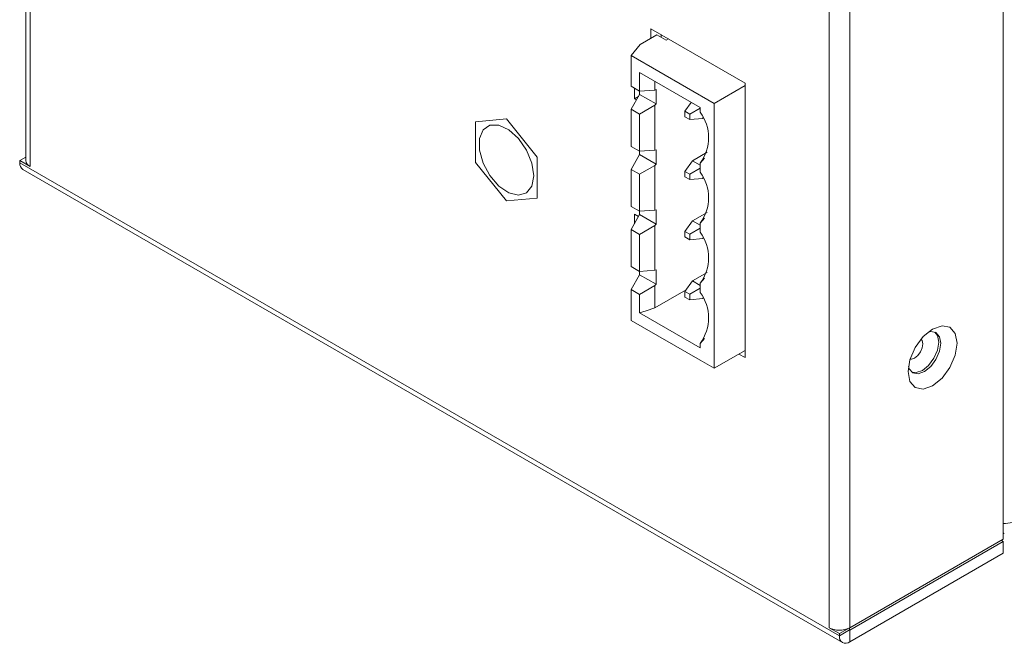
# Model space of a CAD drawing. Extents: x 0 to 5887, y 0 to 3217.
# Drawn here: x 349 to 383, y 108 to 129 of the extents above; entities that cross this region are included whole.
import ezdxf

# ---------------------------------------------------------------- set-up
doc = ezdxf.new("R2010")
doc.units = 0
doc.header["$LTSCALE"] = 25.4
doc.layers.get('0').update_dxf_attribs({"linetype": 'CONTINUOUS'})

msp = doc.modelspace()

# ---------------------------------------------------------------- linework, layer by layer
at = {"color": 7, "linetype": 'Continuous', "lineweight": 15}
for p, q in [((349.16148, 245.98675), (349.16148, 124.60624)), ((349.3094, 245.90137), (349.3094, 124.40009)), ((382.89343, 233.04498), (382.89343, 111.5437)), ((376.87949, 108.48422), (376.87949, 229.98549)), ((377.59366, 229.98549), (377.59366, 108.48421)), ((373.98389, 127.27867), (370.7312, 129.15641)), ((370.7312, 129.15641), (370.7312, 128.82982)), ((370.93625, 128.9482), (370.36129, 128.61628)), ((371.26506, 128.75838), (370.93625, 128.9482)), ((371.08474, 128.95231), (371.08474, 128.86247)), ((371.34286, 128.8033), (371.26506, 128.75838)), ((370.36129, 128.61628), (370.05237, 128.23384)), ((370.05237, 127.1703), (370.05237, 128.23384)), ((370.05237, 128.23384), (372.91615, 126.58062)), ((370.34405, 127.64086), (372.43179, 126.43563)), ((370.34405, 127.64086), (370.34405, 127.00191)), ((370.05237, 127.1703), (370.34405, 127.00191)), ((370.16551, 127.10499), (370.16551, 126.7394)), ((370.86538, 127.3399), (370.86538, 127.04054)), ((372.91615, 126.58062), (373.98388, 127.197)), ((373.98389, 117.8068), (373.98389, 127.27867)), ((370.05237, 126.37417), (370.3447, 126.88714)), ((370.30709, 126.82113), (370.16551, 126.7394)), ((370.16551, 126.7394), (370.23699, 126.69813)), ((370.34405, 127.00191), (370.86538, 127.04054)), ((370.3447, 126.88714), (370.3447, 127.00196)), ((370.91384, 126.55858), (370.3447, 126.88714)), ((370.86538, 127.04054), (370.91384, 127.05259)), ((370.91384, 127.05259), (370.91384, 126.55858)), ((370.86538, 126.51468), (370.34405, 126.20579)), ((370.91384, 126.55858), (370.86538, 126.51468)), ((370.86538, 126.51468), (370.86538, 124.96653)), ((371.9078, 126.30611), (372.12382, 126.61342)), ((372.07189, 126.21139), (372.43179, 126.41917)), ((372.43179, 126.43563), (372.43179, 126.27807)), ((372.91615, 126.58062), (372.91615, 117.43536)), ((370.34405, 126.20579), (370.05237, 126.37417)), ((370.05237, 126.37417), (370.05237, 125.09629)), ((370.34405, 126.20579), (370.34405, 124.9279)), ((372.07189, 126.21139), (371.9078, 126.30611)), ((371.9078, 126.30611), (371.9078, 126.11663)), ((371.9078, 126.11663), (372.07189, 126.02191)), ((372.07189, 126.02191), (372.07189, 126.21139)), ((372.52017, 126.06192), (372.07189, 126.02191)), ((372.52017, 126.06192), (372.52017, 126.09234)), ((372.53056, 126.06793), (372.52017, 126.06192)), ((365.74609, 126.04251), (364.68543, 125.94768)), ((364.68543, 125.94768), (364.68543, 124.53339)), ((366.80675, 124.72306), (365.74609, 126.04251)), ((370.05237, 125.09629), (370.34405, 124.9279)), ((349.16148, 124.72699), (348.95231, 124.60624)), ((366.80675, 123.30877), (366.80675, 124.72306)), ((370.05237, 124.30016), (370.3447, 124.81312)), ((370.34405, 124.9279), (370.86538, 124.96653)), ((370.3447, 124.81312), (370.3447, 124.92795)), ((370.91384, 124.48457), (370.3447, 124.81312)), ((370.86538, 124.96653), (370.91384, 124.97857)), ((370.91384, 124.97857), (370.91384, 124.48457)), ((372.16662, 124.60028), (372.6696, 124.89065)), ((349.3094, 124.40009), (348.95231, 124.60624)), ((348.95231, 124.60624), (348.95231, 124.52866)), ((348.95231, 124.52866), (377.23658, 108.2005)), ((364.68543, 124.53339), (365.74609, 123.21393)), ((370.86538, 124.44066), (370.34405, 124.13177)), ((370.91384, 124.48457), (370.86538, 124.44066)), ((370.86538, 124.44066), (370.86538, 122.89251)), ((371.9078, 124.2321), (372.16662, 124.60028)), ((372.43178, 124.44721), (372.16662, 124.60028)), ((372.5806, 124.69198), (372.43179, 124.51919)), ((372.43179, 124.51919), (372.43179, 124.20406)), ((349.05691, 124.29745), (377.34119, 107.96929)), ((370.34405, 124.13177), (370.05237, 124.30016)), ((370.05237, 124.30016), (370.05237, 123.02227)), ((370.34405, 124.13177), (370.34405, 122.85389)), ((372.07189, 124.13737), (371.9078, 124.2321)), ((371.9078, 124.2321), (371.9078, 124.04262)), ((371.9078, 124.04262), (372.07189, 123.9479)), ((372.43179, 124.34515), (372.07189, 124.13737)), ((372.07189, 124.13737), (372.07189, 123.9479)), ((372.07189, 123.9479), (372.52017, 123.98791)), ((372.52017, 123.98791), (372.52017, 124.01833)), ((372.53056, 123.99391), (372.52017, 123.98791)), ((365.74609, 123.21393), (366.80675, 123.30877)), ((370.05237, 123.02227), (370.34405, 122.85389)), ((370.05237, 122.22614), (370.3447, 122.73911)), ((370.30702, 122.67299), (370.16551, 122.75468)), ((370.16551, 122.75468), (370.16551, 122.42467)), ((370.34405, 122.85389), (370.86538, 122.89251)), ((370.3447, 122.73911), (370.3447, 122.85393)), ((370.91384, 122.41055), (370.3447, 122.73911)), ((370.86538, 122.89251), (370.91384, 122.90456)), ((370.91384, 122.90456), (370.91384, 122.41055)), ((372.16662, 122.52627), (372.6696, 122.81663)), ((370.86538, 122.36665), (370.34405, 122.05776)), ((370.91384, 122.41055), (370.86538, 122.36665)), ((370.86538, 122.36665), (370.86538, 120.8185)), ((371.9078, 122.15809), (372.16662, 122.52627)), ((372.43178, 122.37319), (372.16662, 122.52627)), ((372.5806, 122.61797), (372.43179, 122.44517)), ((372.43179, 122.44517), (372.43179, 122.13004)), ((370.34405, 122.05776), (370.05237, 122.22614)), ((370.05237, 122.22614), (370.05237, 120.94826)), ((370.34405, 122.05776), (370.34405, 120.77987)), ((372.07189, 122.06336), (371.9078, 122.15809)), ((371.9078, 122.15809), (371.9078, 121.96861)), ((372.43179, 122.27114), (372.07189, 122.06336)), ((372.07189, 122.06336), (372.07189, 121.87388)), ((371.9078, 121.96861), (372.07189, 121.87388)), ((372.07189, 121.87388), (372.52017, 121.9139)), ((372.52017, 121.9139), (372.52017, 121.94432)), ((372.53056, 121.9199), (372.52017, 121.9139)), ((370.05237, 120.94826), (370.34405, 120.77987)), ((370.05237, 120.15213), (370.3447, 120.6651)), ((370.34405, 120.77987), (370.86538, 120.8185)), ((370.3447, 120.6651), (370.3447, 120.77992)), ((370.91384, 120.33654), (370.3447, 120.6651)), ((370.86538, 120.8185), (370.91384, 120.83054)), ((370.91384, 120.83054), (370.91384, 120.33654)), ((372.16662, 120.45225), (372.6696, 120.74262)), ((370.86538, 120.29264), (370.34405, 119.98375)), ((370.91384, 120.33654), (370.86538, 120.29264)), ((370.86538, 120.29264), (370.86538, 119.51856)), ((371.9078, 120.08407), (372.16662, 120.45225)), ((372.43178, 120.29918), (372.16662, 120.45225)), ((372.5806, 120.54396), (372.43179, 120.37116)), ((372.43179, 120.37116), (372.43179, 120.05603)), ((370.05237, 119.08859), (370.05237, 120.15213)), ((370.34405, 119.98375), (370.05237, 120.15213)), ((370.34405, 119.3448), (370.34405, 119.98375)), ((371.95071, 120.1451), (370.86538, 119.51856)), ((372.07189, 119.98935), (371.9078, 120.08407)), ((371.9078, 120.08407), (371.9078, 119.89459)), ((372.43179, 120.19713), (372.07189, 119.98935)), ((372.07189, 119.98935), (372.07189, 119.79987)), ((371.9078, 119.89459), (372.07189, 119.79987)), ((372.07189, 119.79987), (372.52017, 119.83988)), ((372.52017, 119.83988), (372.52017, 119.8703)), ((372.53056, 119.84588), (372.52017, 119.83988)), ((372.43179, 118.13958), (370.34405, 119.3448)), ((372.43179, 117.71498), (370.05237, 119.08859)), ((372.5806, 118.46994), (372.43179, 118.29715)), ((372.43179, 118.29715), (372.43179, 118.13958)), ((373.98388, 118.05175), (372.91615, 117.43536)), ((373.77173, 117.92927), (373.98389, 117.8068)), ((372.91615, 117.43536), (372.43179, 117.71498)), ((382.89343, 111.5437), (377.59366, 108.48421)), ((377.59366, 108.40256), (382.89343, 111.46205)), ((382.89343, 111.46205), (382.82271, 111.50287)), ((382.89343, 111.75181), (382.92879, 111.7314)), ((382.89343, 111.05378), (382.89343, 111.46205)), ((377.59366, 107.99429), (382.89343, 111.05378)), ((377.23658, 108.27807), (376.87949, 108.48422)), ((377.59013, 108.48217), (377.23658, 108.27807)), ((377.59013, 108.4046), (377.23658, 108.2005)), ((377.59013, 108.4046), (377.59013, 108.48217)), ((377.59366, 108.40256), (377.59366, 107.99429)), ((377.23658, 108.2005), (377.23658, 108.27807))]:
    msp.add_line(p, q, dxfattribs=at)
at = {"color": 8, "linetype": 'Continuous', "lineweight": 15}
msp.add_line((377.59366, 108.40256), (377.59013, 108.4046), dxfattribs=at)
at = {"color": 7, "linetype": 'Continuous', "lineweight": 15, "flags": 128}
for points in [[(366.69185, 124.08225), (366.62798, 124.51364), (366.44501, 124.9605), (366.16765, 125.36249), (365.83336, 125.66531), (365.48727, 125.82807), (365.17615, 125.82878), (364.942, 125.66735), (364.81644, 125.36558), (364.81644, 124.96423), (364.942, 124.51749), (365.17615, 124.08571), (365.48727, 123.7272), (365.83336, 123.49038), (366.16765, 123.40723), (366.44501, 123.48899), (366.62798, 123.7246), (366.69185, 124.08225)], [(370.86538, 119.51856), (370.57344, 119.42126), (370.34405, 119.3448)], [(381.30244, 118.30073), (381.23785, 117.88847), (381.05391, 117.4644), (380.77863, 117.09308), (380.45391, 116.83103), (380.1292, 116.71817), (379.85391, 116.77165), (379.66997, 116.98335), (379.60538, 117.32104), (379.66997, 117.7333), (379.85391, 118.15737), (380.1292, 118.52869), (380.45391, 118.79073), (380.77863, 118.9036), (381.05391, 118.85011), (381.23785, 118.63841), (381.30244, 118.30073)], [(380.73675, 118.30073), (380.69369, 118.52585), (380.57107, 118.66698), (380.38755, 118.70265), (380.29795, 118.684)], [(380.66604, 118.34155), (380.62298, 118.56667), (380.53412, 118.6847)], [(379.61981, 117.50932), (379.64844, 117.42248), (379.77107, 117.28134), (379.95459, 117.24569), (380.17107, 117.32093), (380.38755, 117.49563), (380.57107, 117.74317), (380.69369, 118.02589), (380.73675, 118.30073)], [(380.05544, 118.44594), (380.09572, 118.39039), (380.11725, 118.27783), (380.09572, 118.14041), (380.03441, 117.99905), (379.94265, 117.87528), (379.83441, 117.78793), (379.72617, 117.7503), (379.67581, 117.75255)], [(379.73731, 117.30445), (379.88388, 117.28651), (380.10036, 117.36175), (380.31684, 117.53645), (380.50036, 117.78399), (380.62298, 118.06671), (380.66604, 118.34155)]]:
    msp.add_lwpolyline(points, dxfattribs=at)
at = {"color": 7, "linetype": 'Continuous', "lineweight": 15}
for centre, radius, start, end in [((371.25313, 125.39863), 1.4706, 323.272042, 36.727958), ((349.19976, 124.50135), 0.24895, 173.700776, 234.986609), ((349.40316, 124.62351), 0.2423, 184.088866, 247.232161), ((371.25313, 123.32462), 1.4706, 323.272042, 36.727958), ((371.25313, 121.2506), 1.4706, 323.272048, 36.727952), ((371.25313, 119.17659), 1.47059, 323.272001, 36.727999), ((382.94162, 113.28386), 1.20115, 267.700487, 297.594452), ((377.23678, 109.17456), 0.77733, 242.636291, 297.035853), ((377.59228, 108.40425), 0.00218, 170.851489, 309.137759), ((377.3451, 108.91517), 0.4975, 299.503517, 299.974844), ((377.45427, 108.16518), 0.22054, 170.785126, 309.202658)]:
    msp.add_arc(centre, radius, start, end, dxfattribs=at)

doc.saveas('drawing.dxf')
